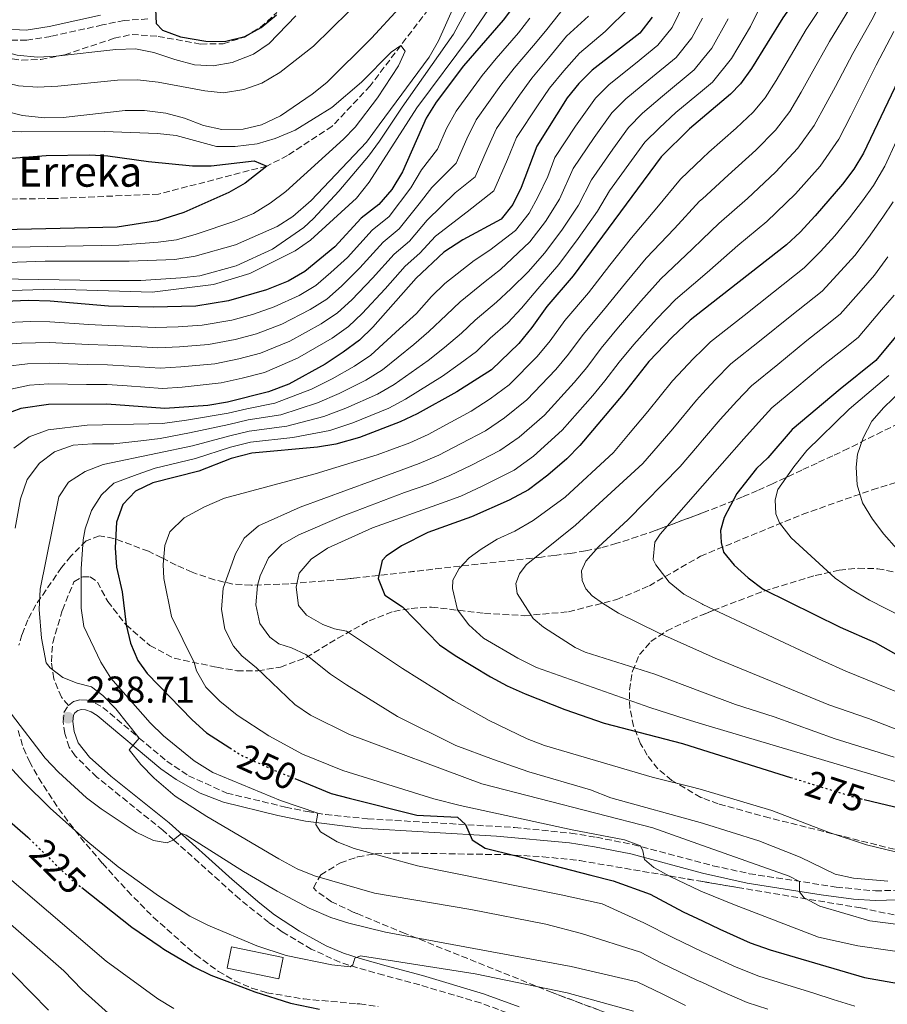
# Model space of a CAD drawing. Units: metres. Extents: x 610002 to 613425, y 4782531 to 4784900.
# Drawn here: x 610554 to 610786, y 4783510 to 4783773 of the extents above; entities that cross this region are included whole.
import ezdxf
from ezdxf.enums import TextEntityAlignment as Align

# ---------------------------------------------------------------- set-up
doc = ezdxf.new("R2010")
doc.units = ezdxf.units.M
doc.header["$MEASUREMENT"] = 0
doc.linetypes.add('DGN Style 3', pattern=[2.435891, 1.739922, -0.695969])
doc.linetypes.add('DGN Style 5', pattern=[1.217945, 0.521977, -0.695969])
for name, color, linetype, lineweight in [('Barranco lineal', 142, 'DGN Style 3', 13), ('Borda', 1, 'Continuous', 13), ('Camino', 7, 'DGN Style 3', 0), ('Cota de curva de nivel directora', 7, 'Continuous', 0), ('Cota de punto acotado terreno', 7, 'Continuous', 0), ('Curva de nivel directora', 30, 'Continuous', 30), ('Curva de nivel directora no vista', 30, 'DGN Style 5', 30), ('Curva de nivel intermedia', 30, 'Continuous', 0), ('Margen derecho', 7, 'Continuous', 0), ('Punto acotado terreno (símbolo)', 7, 'Continuous', 0), ('Senda', 7, 'DGN Style 3', 0), ('Texto de arroyo-regatas y barrancos', 142, 'Continuous', 0), ('Zona arbolada', 92, 'DGN Style 3', 0)]:
    doc.layers.add(name, color=color, linetype=linetype, lineweight=lineweight)
doc.styles.add('Style-Arial', font='arial.ttf')

# ---------------------------------------------------------------- blocks, each defined once
blk = doc.blocks.new('5PATER')
at = {"layer": 'Punto acotado terreno (símbolo)', "linetype": 'Continuous', "lineweight": 0}
h = blk.add_hatch(color=51, dxfattribs=at)
edge = h.paths.add_edge_path()
edge.add_ellipse((0, 0), major_axis=(-0.11, -0.111), ratio=0.999422, start_angle=0, end_angle=360)

msp = doc.modelspace()

# ---------------------------------------------------------------- linework, layer by layer
at = {"layer": 'Barranco lineal', "color": 142, "linetype": 'DGN Style 3', "lineweight": 13}
msp.add_polyline3d([(610772.24, 4783889.85, 197.58), (610770.87, 4783888.85, 197.58), (610763.16, 4783879.74, 196.69), (610751.37, 4783866.3, 196.54), (610730.81, 4783849.58, 195), (610708.58, 4783828.46, 190), (610695.16, 4783816.28, 187.61), (610686.26, 4783805.56, 185), (610673.58, 4783790.5, 183.43), (610663.23, 4783776.01, 181.49), (610647.68, 4783755.57, 178.48), (610637.53, 4783744.75, 178.1), (610625.6, 4783736.9, 176.24), (610620.05, 4783734.11, 175), (610591.13, 4783726.62, 172.69), (610563.15, 4783725.44, 171.79), (610550.36, 4783725.28, 170), (610525.04, 4783724.36, 168.34), (610504.79, 4783723.95, 167.15), (610500.05, 4783723.9, 167.12)], dxfattribs=at)
at = {"layer": 'Borda', "color": 1, "linetype": 'Continuous', "lineweight": 13, "elevation": 229.47, "flags": 128}
msp.add_lwpolyline([(610624.43, 4783522.66), (610623.27, 4783516.96), (610609.49, 4783519.76), (610610.65, 4783525.46), (610624.43, 4783522.66)], close=True, dxfattribs=at)
at = {"layer": 'Borda', "color": 23, "linetype": 'Continuous', "lineweight": 0, "elevation": 229.47, "flags": 128}
msp.add_lwpolyline([(610623.27, 4783516.96), (610609.49, 4783519.76), (610610.65, 4783525.46), (610624.43, 4783522.66), (610623.27, 4783516.96)], dxfattribs=at)
at = {"layer": 'Camino', "color": 7, "linetype": 'DGN Style 3', "lineweight": 0}
for points in [[(610588.23, 4783773.42, 199.93), (610581.98, 4783773.04, 198.88), (610576.16, 4783771.81, 198.13), (610562.36, 4783768.77, 197.31), (610555.94, 4783767.75, 196.79), (610550.96, 4783767.76, 196.4), (610548.29, 4783768.11, 196.19), (610543.53, 4783769.28, 195.52), (610539.25, 4783771, 195.04), (610535.13, 4783773.68, 194.51)], [(610567.04, 4783589.97, 238.71), (610568.4, 4783591.02, 238.74), (610570.26, 4783591.5, 238.89), (610572.17, 4783591.37, 239.04), (610574.24, 4783590.63, 239.04), (610576.25, 4783589.46, 239.08), (610585.96, 4783581.29, 240.11), (610593.32, 4783575.09, 240.9), (610599.14, 4783571.21, 241.46), (610609.37, 4783566.57, 242.49), (610625.02, 4783562.84, 244.02), (610630.88, 4783561.65, 244.52), (610635.77, 4783560.86, 245.24), (610647.01, 4783559.7, 246.88), (610686.29, 4783557.37, 251.68), (610701.28, 4783555.87, 253.16), (610708.12, 4783554.75, 253.99), (610717.91, 4783552.86, 254.66), (610739.29, 4783547.17, 257.35), (610748.99, 4783545.04, 258.45), (610772.22, 4783541.47, 260.68), (610782.68, 4783540.43, 262.35), (610788.6, 4783540.6, 262.65)], [(610686.54, 4783507.02, 225.72), (610677.19, 4783510.5, 226.5), (610660.92, 4783515.31, 228.25), (610651.3, 4783517.94, 228.66), (610644.31, 4783519.84, 230.19), (610639.6, 4783521.38, 230.47), (610631.96, 4783524.87, 231.14), (610624.13, 4783529.54, 231.62), (610620.61, 4783531.98, 231.76), (610612.84, 4783538.22, 232.63), (610595.15, 4783554.09, 235.16), (610592.31, 4783556.63, 235.57), (610574.63, 4783570.85, 236.91), (610568.85, 4783576.5, 237.55), (610567.27, 4783578.81, 237.84), (610566.06, 4783582.45, 238.29), (610565.67, 4783585.65, 238.52), (610565.86, 4783588.14, 238.67), (610567.04, 4783589.97, 238.71)]]:
    msp.add_polyline3d(points, dxfattribs=at)
at = {"layer": 'Curva de nivel directora', "color": 30, "linetype": 'Continuous', "lineweight": 30, "flags": 128}
for points, elevation in [([(610787.73, 4783820.44), (610783.55, 4783815.59), (610774.41, 4783801.2), (610764.12, 4783782.54), (610757.94, 4783773.73), (610749.57, 4783760.15), (610746.64, 4783756.1), (610744, 4783753.3), (610736.47, 4783746.96), (610733, 4783744.03), (610725.47, 4783736.55), (610701.94, 4783704.81), (610694.91, 4783696.63)], 250), ([(610806.39, 4783793.99), (610779.49, 4783737.57), (610776.96, 4783733.25)], 275), ([(610686.24, 4783777.08), (610683.23, 4783773.08), (610672.64, 4783760.91), (610665.28, 4783751.16), (610662.64, 4783746.91), (610656.34, 4783732.6), (610653.43, 4783727.82), (610650.04, 4783723.87), (610645.3, 4783720.17), (610638.23, 4783712.51), (610630.24, 4783705.9), (610625.73, 4783703.35), (610619.98, 4783701.04), (610609.8, 4783698.12), (610601.06, 4783696.68), (610589.69, 4783696.38), (610577.75, 4783696.72), (610562.15, 4783698.05), (610556.36, 4783698.17), (610545.82, 4783697.76)], 200), ([(610590.31, 4783776.06), (610590.51, 4783772.17), (610592.22, 4783770.45), (610597.01, 4783768.67), (610603.73, 4783767.5), (610608.73, 4783767.38), (610614.18, 4783768.7), (610618.55, 4783771.15), (610622.68, 4783774.49)], 200), ([(610723.03, 4783773.93), (610719.73, 4783769.66), (610707.03, 4783759.77), (610703.46, 4783756.2), (610700.3, 4783752.33), (610692.21, 4783739.41), (610688.05, 4783728.39), (610685.8, 4783723.8), (610682.65, 4783719.91), (610672.47, 4783714.38), (610667.36, 4783711.1), (610660, 4783704.13), (610648.37, 4783691.05), (610644.79, 4783687.56), (610640.44, 4783684.38), (610635.68, 4783681.16), (610625.96, 4783675.8), (610620.56, 4783673.76), (610609.53, 4783671.07), (610604.31, 4783670.18), (610592.79, 4783669.31), (610577.33, 4783670.48), (610561.7, 4783670.41), (610554.35, 4783669.34), (610549.5, 4783667.51)], 225), ([(610543.73, 4783735.61), (610561.15, 4783736.97), (610572.57, 4783737.1), (610577.56, 4783736.82), (610588.42, 4783735.33), (610600.17, 4783734.14), (610605.18, 4783734.17), (610616.73, 4783735.48), (610620.05, 4783734.11), (610614.31, 4783729.54), (610609.92, 4783727.05), (610597.92, 4783721.67), (610590.83, 4783719.51), (610580.11, 4783717.75), (610541.87, 4783716.92)], 175), ([(610776.96, 4783733.25), (610773.92, 4783729.24), (610766.59, 4783720.8), (610762.58, 4783716.49), (610758.9, 4783713.09), (610736.47, 4783695.54), (610733.19, 4783692.97), (610728.34, 4783688.42), (610722.14, 4783681.87), (610715.29, 4783673.16), (610703.73, 4783659.47), (610700.23, 4783655.9), (610695.16, 4783651.48), (610689.95, 4783647.64), (610684.8, 4783644.82), (610674.8, 4783640.42), (610663.11, 4783636.17), (610656.04, 4783632.61), (610651.96, 4783629.87), (610650.89, 4783628.71), (610649.82, 4783623.95), (610651.63, 4783619.47), (610656.32, 4783616.36), (610666.24, 4783606.15), (610670.36, 4783603.32), (610679.88, 4783597.65), (610684.27, 4783595.25), (610689.1, 4783593.1), (610699.67, 4783588.9), (610710.21, 4783585.28), (610731.12, 4783579.79), (610736.47, 4783578.12), (610760.01, 4783570.78)], 275), ([(610694.91, 4783696.63), (610690.91, 4783690.95), (610687.42, 4783686.71), (610680.14, 4783679.71), (610670.81, 4783673.82), (610660.25, 4783667.87), (610655.73, 4783665.73), (610644.86, 4783661.63), (610638.54, 4783659.83), (610633.6, 4783659.04), (610616.02, 4783657.36), (610610.58, 4783656.01), (610601.87, 4783652.55), (610589.63, 4783649.45), (610584.95, 4783647.24), (610581.56, 4783643.68), (610579.88, 4783638.92), (610579.57, 4783632.14), (610579.92, 4783626.92), (610581.39, 4783620.37), (610582.46, 4783611.5), (610583.68, 4783606.62), (610585.64, 4783601.98), (610588.06, 4783598.51), (610600.09, 4783586.11), (610603.95, 4783582.64), (610610.2, 4783578.64)], 250), ([(610793, 4783694.33), (610782.83, 4783682.14), (610773.25, 4783674.5), (610760.46, 4783663.7), (610753.93, 4783656.12), (610750.93, 4783653.28)], 300), ([(610750.93, 4783653.28), (610745.7, 4783646.62), (610742.28, 4783640.19), (610741.27, 4783636.76), (610741.44, 4783633.54), (610742.12, 4783630.97), (610744.94, 4783627.47), (610748.66, 4783624.13), (610752.74, 4783621.07), (610773.29, 4783610.88), (610782.59, 4783606.79), (610788.17, 4783603.73), (610807.06, 4783594.41), (610819.06, 4783588.97)], 300), ([(610627.55, 4783570.43), (610637.22, 4783566.5), (610642.07, 4783565.25), (610660.16, 4783560.66), (610671, 4783560.11), (610673.19, 4783558.19), (610674.97, 4783554.08), (610678.42, 4783551.89), (610686.34, 4783549.86), (610706.65, 4783544.68), (610712.6, 4783543.16), (610722.52, 4783539.52), (610731.36, 4783534.86), (610736.47, 4783532.41), (610741.12, 4783530.19), (610749.23, 4783526.57), (610754.6, 4783524.66), (610779.8, 4783517.26), (610799.97, 4783513.75), (610809.6, 4783509.65)], 250), ([(610779.7, 4783564.86), (610795.71, 4783560.99), (610800.48, 4783559.5), (610805.16, 4783557.65), (610815.46, 4783552.3), (610820.21, 4783549.51), (610824.16, 4783546.45), (610828.4, 4783542.51), (610836.14, 4783534.18), (610845.68, 4783522.75), (610858.91, 4783510.11)], 275), ([(610547.87, 4783562.04), (610556.18, 4783554.8), (610556.57, 4783554.42)], 225), ([(610570.63, 4783541.31), (610584.01, 4783530.77), (610591.56, 4783525.56), (610592.58, 4783524.85), (610600.57, 4783520.19), (610605.14, 4783517.91), (610609.41, 4783516.28), (610616.84, 4783513.44), (610626.37, 4783510.41), (610634.15, 4783508.81)], 225)]:
    msp.add_lwpolyline(points, dxfattribs=dict(at, elevation=elevation))
at = {"layer": 'Curva de nivel directora no vista', "color": 30, "linetype": 'DGN Style 5', "lineweight": 30, "flags": 128}
for points, elevation in [([(610610.2, 4783578.64), (610613.16, 4783576.75), (610622.44, 4783572.5), (610627.55, 4783570.43)], 250), ([(610760.01, 4783570.78), (610776.56, 4783565.62), (610779.7, 4783564.86)], 275), ([(610556.57, 4783554.42), (610567.5, 4783543.77), (610570.63, 4783541.31)], 225)]:
    msp.add_lwpolyline(points, dxfattribs=dict(at, elevation=elevation))
at = {"layer": 'Curva de nivel intermedia', "color": 30, "linetype": 'Continuous', "lineweight": 0, "flags": 128}
for points, elevation in [([(610520.28, 4783781.04), (610538.38, 4783761.58), (610542.59, 4783758.87), (610548.88, 4783756.71), (610553.75, 4783755.59), (610558.78, 4783755.22), (610564.24, 4783755.48), (610580.17, 4783757.08), (610585.51, 4783757.17), (610591.01, 4783756.5), (610603.48, 4783754.18), (610608.46, 4783753.67), (610613.92, 4783754.58), (610618.72, 4783756.23), (610623.53, 4783759.08), (610632.52, 4783766.19), (610651.42, 4783784.8)], 190), ([(610675.37, 4783779.54), (610669.99, 4783769.35), (610656.19, 4783749.89), (610650.21, 4783740.8), (610647.23, 4783736.78), (610639.35, 4783727.42), (610632.57, 4783720.06), (610629.92, 4783717.71), (610621.62, 4783711.91), (610611.85, 4783707.46), (610602.14, 4783704.77), (610597.12, 4783704.22), (610586.38, 4783703.58), (610575.5, 4783703.53), (610542.71, 4783704.1)], 190), ([(610699.95, 4783777.03), (610694.55, 4783770.16), (610691.32, 4783766.33), (610686.12, 4783760.25), (610682.59, 4783755.7), (610676.05, 4783746.46), (610673.51, 4783741.37), (610670.7, 4783734.92), (610664.15, 4783728.41), (610660.75, 4783724), (610655.47, 4783717.35), (610651.18, 4783713.75), (610644.95, 4783706.91), (610639.98, 4783702.01), (610636.06, 4783698.56), (610631.61, 4783695.76), (610624.12, 4783691.91), (610617.33, 4783689.3), (610611.63, 4783687.77), (610604.45, 4783686.43), (610596.75, 4783685.8), (610590.93, 4783685.55), (610583.74, 4783685.95), (610577.58, 4783686.22), (610572.34, 4783686.47), (610561.97, 4783687), (610554.55, 4783686.81), (610548.14, 4783686.33)], 210), ([(610731.81, 4783778.23), (610728.34, 4783771.17), (610724.58, 4783766.39), (610718.54, 4783761.54), (610711.51, 4783755.92), (610707.87, 4783752.27), (610702.51, 4783744.81), (610697.07, 4783736.43), (610695.16, 4783731.35), (610692.56, 4783726), (610690.16, 4783721.53), (610686.51, 4783716.89), (610679.67, 4783711.6), (610675.46, 4783708.85), (610667.66, 4783702.7), (610664.03, 4783699.24), (610660.04, 4783694.76), (610655.52, 4783690.59), (610647.88, 4783683.62), (610643.5, 4783680.65), (610637.52, 4783677.25), (610631.98, 4783674.54), (610622.18, 4783670.72), (610614.71, 4783669.27), (610609.74, 4783668.05), (610598.59, 4783666.26), (610592.16, 4783665.33), (610588.53, 4783665.26), (610572.08, 4783664.85), (610561.68, 4783663.67), (610556.56, 4783661.72), (610552.44, 4783658.72)], 230), ([(610769.99, 4783779.41), (610764.18, 4783770.56), (610759.13, 4783761.94), (610756.2, 4783756.98), (610753.21, 4783752.39), (610749.99, 4783748.49), (610745.46, 4783744.22), (610738.18, 4783737.84), (610736.47, 4783736.22), (610730.58, 4783730.63), (610724.25, 4783722.97), (610717.49, 4783714.98), (610711.75, 4783707.65), (610705.98, 4783700.22), (610699.74, 4783692.89), (610695.78, 4783687.39), (610692.35, 4783683.23), (610684.86, 4783675.66), (610679.76, 4783671.93), (610674.64, 4783668.58), (610669.21, 4783665.65), (610663.16, 4783662.38), (610658.26, 4783660.2), (610649.56, 4783656.92), (610632.98, 4783651.88), (610608.73, 4783645.38), (610603.42, 4783643.08), (610597.97, 4783640.1), (610594.18, 4783636.42), (610592.83, 4783632.7), (610592.35, 4783627.69), (610592.56, 4783623.87), (610594.63, 4783613.79), (610600.65, 4783601.51), (610601.29, 4783599.24), (610603.78, 4783594.9), (610607.49, 4783591.17), (610612.16, 4783587.43), (610620.61, 4783581.84), (610629.62, 4783576.99), (610640.38, 4783572.63), (610664.71, 4783565.08), (610671.77, 4783563.23), (610701.67, 4783556.71), (610715.61, 4783554.09), (610719.89, 4783552.46), (610720.52, 4783551.12), (610721, 4783548.85), (610723.46, 4783546.65), (610727.88, 4783544.26), (610735.82, 4783540.48), (610736.47, 4783540.21), (610745.06, 4783536.67), (610767.5, 4783528.03), (610778, 4783525.73), (610795.24, 4783523.23)], 255), ([(610680.63, 4783777.95), (610674.5, 4783768.88), (610660.14, 4783749.7), (610647.44, 4783729.78), (610644.05, 4783725.58), (610631.78, 4783714.27), (610627.64, 4783711.46), (610615.54, 4783705.43)], 195), ([(610784.24, 4783778.08), (610781.73, 4783773.16), (610776.68, 4783764.22), (610772, 4783755.4), (610769.46, 4783750.66), (610766.35, 4783744.98), (610761.95, 4783738.87), (610756.03, 4783732.51), (610748.54, 4783725.47), (610740.81, 4783718.78), (610736.47, 4783714.57), (610733.7, 4783711.87), (610725.34, 4783703.97), (610720.05, 4783698.04), (610714.06, 4783691.04), (610709.39, 4783685.42), (610705.54, 4783680.28), (610702.21, 4783676.29), (610694.29, 4783667.56), (610687.46, 4783661.7), (610682.29, 4783658.11), (610674.72, 4783654.23), (610668.98, 4783651.4), (610663.32, 4783649.14), (610656.85, 4783646.89), (610640.01, 4783640.52), (610628.6, 4783635.6), (610624.06, 4783632.97), (610620.54, 4783629.43), (610618.3, 4783624.66), (610617.6, 4783622.04), (610617.11, 4783616.84), (610618.2, 4783611.86), (610620.9, 4783608.26), (610623.32, 4783606.48), (610626.63, 4783605.41), (610630.49, 4783603.58), (610637.11, 4783598.38), (610641.34, 4783595.49), (610655.03, 4783587.01), (610670.6, 4783579.3), (610680.6, 4783575.54), (610690.05, 4783572.28), (610706.58, 4783567.41), (610711.96, 4783565.31), (610736.47, 4783558.55), (610736.77, 4783558.47), (610751.53, 4783553.82), (610762.59, 4783549.42), (610771.96, 4783544.91), (610776.87, 4783543.87), (610786.05, 4783543.08)], 265), ([(610752.05, 4783777.06), (610749.31, 4783771.45), (610744.26, 4783762.9), (610739.15, 4783756.57), (610736.47, 4783754.33), (610729.38, 4783748.4), (610724.97, 4783744.36), (610721.07, 4783740.48), (610717.5, 4783735.61), (610711.67, 4783727.48), (610708.46, 4783722.07), (610703.25, 4783714.72), (610698.08, 4783707.83), (610692.46, 4783701.29), (610688.1, 4783696.11), (610684.43, 4783692.24), (610679.78, 4783688.11), (610676.11, 4783684.59), (610671.73, 4783681.34), (610666.99, 4783678.01), (610657.16, 4783671.81), (610652.67, 4783669.46), (610643.03, 4783665.53), (610636.9, 4783663.5), (610627.01, 4783661.6)], 245), ([(610514.76, 4783775.31), (610519.54, 4783771.82), (610523.1, 4783768.3), (610530.25, 4783760.16), (610534.18, 4783756.97), (610538.81, 4783754.02), (610544.58, 4783750.98), (610549.91, 4783748.83), (610554.76, 4783747.59), (610560.65, 4783746.97), (610565.65, 4783747.07), (610582.18, 4783748.99), (610587.4, 4783749), (610593.09, 4783748.26), (610598.07, 4783746.94), (610603.12, 4783744.98), (610608.01, 4783743.91), (610613.76, 4783743.94), (610618.61, 4783745.14), (610623.71, 4783747.54), (610632.2, 4783753.29), (610636.07, 4783756.44), (610648.04, 4783768.25), (610655.47, 4783776.33)], 185), ([(610716.94, 4783776.44), (610710.46, 4783770.03), (610703.58, 4783764.29), (610699.42, 4783759.58), (610695.57, 4783754.97), (610692.54, 4783750.49), (610686.82, 4783741.76), (610684.38, 4783735.83), (610680.77, 4783727.51), (610673.61, 4783721.88), (610665.15, 4783715.4), (610660.91, 4783710.83), (610657.06, 4783707.34), (610651.66, 4783701.32), (610645.57, 4783694.7), (610641.88, 4783691.23), (610637.49, 4783688.17), (610628.27, 4783682.78), (610619.49, 4783678.94), (610613.46, 4783677.42), (610607.83, 4783676.19), (610597.43, 4783675.06), (610592.17, 4783674.72), (610582.79, 4783675.39), (610577.41, 4783675.73), (610571.91, 4783675.79), (610561.79, 4783675.94), (610556.62, 4783675.61), (610544.11, 4783672.86)], 220), ([(610775.86, 4783776.29), (610770.43, 4783767.39), (610765.56, 4783758.67), (610762.83, 4783753.82), (610759.78, 4783748.69), (610755.97, 4783743.68), (610750.74, 4783738.37), (610743.36, 4783731.65), (610736.47, 4783725.4), (610735.7, 4783724.7), (610728.97, 4783717.42), (610721.41, 4783709.48), (610715.9, 4783702.84), (610710.02, 4783695.63), (610704.57, 4783689.15), (610700.66, 4783683.83), (610697.28, 4783679.76), (610689.58, 4783671.61), (610683.61, 4783666.82), (610678.47, 4783663.35), (610671.96, 4783659.94), (610666.07, 4783656.89), (610660.79, 4783654.67), (610654.27, 4783652.21), (610628.96, 4783643), (610617.82, 4783637.94), (610613.99, 4783634.73), (610611.67, 4783630.51), (610608.37, 4783621.33), (610607.96, 4783615.66), (610608.86, 4783610.33), (610611.17, 4783605.83), (610613.42, 4783603.21), (610617.27, 4783600.02), (610627.55, 4783590.21), (610631.71, 4783587.42), (610642.17, 4783582.23), (610677.54, 4783569.08), (610723.2, 4783557.32), (610736.47, 4783552.61), (610759.6, 4783544.4), (610762.41, 4783542.98), (610762.44, 4783540.2), (610763.69, 4783538.57), (610767.83, 4783536.39), (610781.21, 4783532.46), (610797.19, 4783530.38)], 260), ([(610670.01, 4783776.74), (610665.97, 4783767.54), (610663.46, 4783763.24), (610650.12, 4783745.13), (610646.68, 4783740.51), (610631.95, 4783724.89), (610627.04, 4783720.68), (610622.81, 4783718.01)], 185), ([(610539.88, 4783774.08), (610540.3, 4783769.19), (610542.71, 4783767.12), (610547.38, 4783765.34), (610553.32, 4783763.75), (610558.77, 4783763.22), (610563.77, 4783763.46), (610579.71, 4783765.28), (610584.97, 4783765.47), (610589.88, 4783764.5), (610595.48, 4783762.57), (610600.75, 4783761.18), (610605.74, 4783760.89), (610610.85, 4783761.81), (610616.51, 4783764.03), (610620.66, 4783766.82), (610627.85, 4783774.22)], 195), ([(610705.99, 4783774.14), (610700.14, 4783768.8), (610695.37, 4783762.95), (610690.84, 4783757.61), (610687.56, 4783753.09), (610681.44, 4783744.11), (610678.94, 4783738.6), (610675.73, 4783731.21), (610670.37, 4783726.99), (610662.95, 4783719.7), (610658.19, 4783714.09), (610654.12, 4783710.54), (610648.3, 4783704.12), (610642.77, 4783698.36), (610638.97, 4783694.9), (610634.55, 4783691.96), (610626.19, 4783687.34), (610618.41, 4783684.12), (610612.55, 4783682.6), (610606.14, 4783681.31), (610597.09, 4783680.43), (610591.55, 4783680.14), (610583.27, 4783680.67), (610577.5, 4783680.98), (610572.12, 4783681.13), (610561.88, 4783681.47), (610556.14, 4783681.23), (610544.11, 4783679.81)], 215), ([(610690.39, 4783773.62), (610687.28, 4783769.7), (610681.39, 4783762.89), (610677.62, 4783758.3), (610670.67, 4783748.81), (610668.07, 4783744.14), (610665.66, 4783738.63), (610661.38, 4783733.08), (610658.54, 4783728.3), (610652.75, 4783720.61), (610648.24, 4783716.96), (610641.59, 4783709.71), (610637.18, 4783705.67), (610633.15, 4783702.23), (610628.67, 4783699.55), (610622.05, 4783696.47), (610616.25, 4783694.48), (610610.71, 4783692.95), (610602.76, 4783691.56), (610596.41, 4783691.17), (610590.31, 4783690.97), (610584.22, 4783691.24), (610577.66, 4783691.47), (610572.55, 4783691.81), (610562.06, 4783692.52), (610556.95, 4783692.55), (610548.52, 4783692.22)], 205), ([(610736.47, 4783773.64), (610733.65, 4783768.41), (610729.44, 4783763.12), (610722.15, 4783757.16), (610716, 4783752.06), (610712.27, 4783748.34), (610707.5, 4783741.74), (610701.94, 4783733.44), (610698.25, 4783725.23), (610694.52, 4783719.26), (610690.37, 4783713.87), (610682.48, 4783706.44), (610678.45, 4783703.31), (610671.7, 4783697.84), (610668.05, 4783694.36), (610663.37, 4783689.93), (610659.34, 4783686.4), (610650.97, 4783679.68), (610646.56, 4783676.92), (610639.36, 4783673.34), (610633.62, 4783670.86), (610623.79, 4783667.68), (610615.04, 4783666.29), (610609.95, 4783665.04), (610599.41, 4783662.83), (610591.53, 4783661.36), (610586.36, 4783660.73), (610579.19, 4783659.93), (610573.53, 4783659.91), (610568.36, 4783659.51), (610563.3, 4783657.78), (610559.34, 4783654.73)], 235), ([(610743.3, 4783773.42), (610738.96, 4783765.66), (610736.47, 4783762.56), (610734.29, 4783759.84), (610725.77, 4783752.78), (610720.48, 4783748.21), (610716.67, 4783744.41), (610712.5, 4783738.67), (610706.81, 4783730.46), (610703.36, 4783723.65), (610698.88, 4783716.99), (610694.23, 4783710.85), (610690.01, 4783705.94), (610685.29, 4783701.27), (610681.44, 4783697.78), (610675.74, 4783692.97), (610672.08, 4783689.48), (610667.55, 4783685.63), (610663.16, 4783682.2)], 240), ([(610787.6, 4783770.04), (610782.92, 4783761.05), (610778.43, 4783752.13), (610776.09, 4783747.5), (610772.92, 4783741.27), (610767.93, 4783734.05), (610761.31, 4783726.65), (610753.72, 4783719.28), (610745.92, 4783712.85), (610738.43, 4783706.32), (610736.47, 4783704.65), (610729.26, 4783698.47), (610724.19, 4783693.23), (610718.1, 4783686.46), (610714.22, 4783681.68), (610710.42, 4783676.72), (610707.14, 4783672.81), (610699.01, 4783663.51), (610691.31, 4783656.59), (610686.12, 4783652.88), (610677.47, 4783648.51), (610671.89, 4783645.91), (610666.75, 4783644.04), (610648.33, 4783637.43), (610636.25, 4783632.05), (610631.94, 4783629.08), (610628.68, 4783625.3), (610627.87, 4783621.62), (610628.57, 4783616.67), (610630.64, 4783614.07), (610635.07, 4783611.65), (610638.17, 4783610.5), (610641.33, 4783609.83), (610656.28, 4783599.88), (610669.96, 4783591.32), (610679.49, 4783585.95), (610689.61, 4783581.05), (610694.29, 4783579.3), (610723.01, 4783570.79), (610734.19, 4783568.09), (610736.47, 4783567.41), (610755, 4783561.89), (610770.34, 4783556.01), (610780.32, 4783552.74), (610790.63, 4783550.29)], 270), ([(610548.84, 4783743.56), (610554.5, 4783743.22), (610576.64, 4783743.39), (610590.87, 4783742.82), (610595.84, 4783742.26), (610606.65, 4783739.36), (610611.65, 4783739.32), (610617.51, 4783740.03), (610622.3, 4783741.47), (610627.64, 4783743.73), (610637.42, 4783749.79), (610645.35, 4783756.49), (610653.28, 4783764.57), (610655.84, 4783766.35), (610656.99, 4783764.81), (610655.27, 4783760.86), (610649.66, 4783752.38), (610643.65, 4783744.5), (610640.52, 4783741.29), (610625.16, 4783727.33), (610620.98, 4783724.19), (610616.49, 4783721.41), (610611.54, 4783719.36), (610601.21, 4783715.93), (610595.95, 4783714.41), (610590.99, 4783713.74), (610580.49, 4783713.02), (610547.17, 4783712.33)], 180), ([(610788.31, 4783740.86), (610785.17, 4783734.13), (610782.2, 4783728.92), (610779.28, 4783724.84), (610775.76, 4783720.26), (610771.87, 4783715.51), (610768.02, 4783711.29), (610763.69, 4783706.9), (610755.47, 4783700.44), (610747.64, 4783694.22), (610738.64, 4783687.11), (610736.47, 4783685.01), (610734.11, 4783682.72), (610728.5, 4783676.72), (610721.91, 4783668.53), (610716.75, 4783662.42), (610712.66, 4783657.58), (610699.83, 4783645.68), (610691.26, 4783639.41), (610686.38, 4783636.6), (610681.61, 4783634.39), (610677.35, 4783631.79), (610674.17, 4783629.43), (610671.44, 4783626.61), (610669.76, 4783623.49), (610669.69, 4783621.24), (610671.03, 4783615.55), (610674.02, 4783611.55), (610678, 4783608.01), (610687.17, 4783602.62), (610692.09, 4783600.16), (610722.45, 4783589.46), (610732.13, 4783586.29), (610736.47, 4783585), (610796.15, 4783567.24)], 280), ([(610787.45, 4783724.59), (610784.64, 4783720.44), (610780.88, 4783715.06), (610777.15, 4783710.21), (610773.46, 4783706.09), (610768.47, 4783700.71), (610759.91, 4783693.96), (610752.13, 4783687.68), (610744.1, 4783681.26), (610739.88, 4783677.02), (610736.47, 4783673.33), (610734.85, 4783671.57), (610728.52, 4783663.9), (610724.65, 4783659.32), (610720.56, 4783654.64), (610702.51, 4783638.2), (610689.34, 4783627.53), (610687.61, 4783625.18), (610686.61, 4783622.54), (610686.94, 4783619.93), (610691.22, 4783613.21), (610694.04, 4783610.91), (610702.45, 4783605.45), (610705.1, 4783604.23), (610723.77, 4783598.31), (610736.47, 4783593.54), (610745.31, 4783590.23), (610755.63, 4783586.98), (610771.91, 4783581.06), (610787.68, 4783576.21)], 285), ([(610622.81, 4783718.01), (610611.67, 4783713.11), (610600.96, 4783710.03), (610595.53, 4783709.19), (610583.3, 4783708.69), (610560.88, 4783708.7), (610550.89, 4783708.39)], 185), ([(610786.01, 4783709.86), (610782.44, 4783704.92), (610778.91, 4783700.89), (610773.26, 4783694.52), (610769.34, 4783691.42), (610764.36, 4783687.47), (610756.63, 4783681.13), (610749.55, 4783675.41), (610745.65, 4783671.32), (610741.21, 4783666.42), (610736.47, 4783660.85), (610735.14, 4783659.28), (610730.51, 4783653.8), (610716.51, 4783639.59), (610708.71, 4783632.36), (610705.27, 4783628.55), (610704.17, 4783625.98), (610704.31, 4783623.36), (610705.29, 4783621.14), (610707.02, 4783619.24), (610709.74, 4783617.28), (610714, 4783614.66), (610724.7, 4783609.35), (610736.47, 4783604.17), (610739.91, 4783602.66), (610770.22, 4783590.15), (610780.86, 4783586.5), (610817.37, 4783572.35)], 290), ([(610615.54, 4783705.43), (610605.81, 4783702.5), (610589.39, 4783700.45), (610563.26, 4783701.21), (610528.95, 4783700.18)], 195), ([(610787.72, 4783699.63), (610784.35, 4783695.69), (610778.05, 4783688.33), (610774.13, 4783685.22), (610768.8, 4783680.99), (610761.12, 4783674.59), (610755, 4783669.55), (610751.42, 4783665.61), (610747.57, 4783661.27), (610741.75, 4783654.65), (610736.47, 4783648.65), (610725.14, 4783635.75), (610723.71, 4783633.62), (610723.32, 4783629.02), (610724, 4783627.53), (610727.6, 4783622.91), (610731.48, 4783619.75), (610736.47, 4783617.03), (610736.53, 4783617), (610768.5, 4783601.96), (610774.79, 4783599.12), (610796.21, 4783590.43)], 295), ([(610663.16, 4783682.2), (610654.07, 4783675.74), (610649.61, 4783673.19), (610641.19, 4783669.44), (610635.26, 4783667.18), (610625.4, 4783664.64), (610615.36, 4783663.31), (610610.16, 4783662.03), (610600.23, 4783659.4), (610590.89, 4783657.39), (610576.38, 4783654.34), (610571.49, 4783652.5), (610567.09, 4783649.64), (610564.52, 4783645.73), (610559.54, 4783621.09), (610559.26, 4783615.63), (610559.84, 4783607.96), (610561.08, 4783601.38), (610562.17, 4783600.01), (610565.59, 4783597.5), (610569.37, 4783595.98), (610573.25, 4783594.95), (610576.29, 4783592.61), (610579.76, 4783589.06), (610585.96, 4783581.29), (610583.31, 4783578.16), (610586.43, 4783574.25), (610589.98, 4783570.53), (610595.59, 4783565.75), (610604.01, 4783560.34), (610623.24, 4783548.98), (610628.15, 4783546.35), (610632.77, 4783544.44), (610648.83, 4783539.84), (610674.54, 4783535.47), (610694.62, 4783531.54), (610704.18, 4783529.07), (610719.91, 4783524.04), (610725.67, 4783521.07), (610735, 4783516.61), (610736.47, 4783515.93), (610741.64, 4783513.53), (610748.43, 4783510.58), (610753.94, 4783508.8)], 240), ([(610786.24, 4783678.19), (610775.65, 4783669.16), (610764.37, 4783658.09), (610760.87, 4783653.78), (610756.61, 4783647.68), (610755.89, 4783644.97), (610756.11, 4783641.23), (610757.1, 4783638.75), (610760.15, 4783634.79), (610771.9, 4783623.97), (610776.01, 4783621.13), (610781.11, 4783618.15), (610808.22, 4783604.33)], 305), ([(610792.19, 4783676.54), (610784.98, 4783669.57), (610781.74, 4783665.92), (610779.45, 4783661.48), (610777.87, 4783657.15), (610777.57, 4783653.67), (610777.77, 4783648.94), (610779.25, 4783644.16), (610781.94, 4783639.76), (610784.91, 4783635.73), (610788.38, 4783631.8)], 310), ([(610627.01, 4783661.6), (610615.69, 4783660.34), (610610.37, 4783659.02), (610601.05, 4783655.98), (610590.26, 4783653.42), (610585.42, 4783651.73), (610579.16, 4783649.38), (610575.89, 4783646.28), (610573.18, 4783642.08), (610571.5, 4783637.14), (610571.01, 4783634.26), (610570.47, 4783626.52), (610570.43, 4783616), (610571.21, 4783611.06), (610575.75, 4783601.52), (610578.39, 4783597.28), (610588.87, 4783585.3), (610592.46, 4783581.83), (610600.68, 4783575.2), (610605.67, 4783572.05), (610623.69, 4783564.58), (610633.67, 4783561.21), (610633.15, 4783558.21), (610634.42, 4783556.24), (610638.85, 4783553.57), (610643.41, 4783551.75), (610660.32, 4783547.17), (610698.68, 4783539.43), (610709.67, 4783536.95), (610720.83, 4783531.92), (610728.52, 4783527.96), (610736.47, 4783524.16), (610738.06, 4783523.4), (610745.44, 4783520.05), (610751.51, 4783517.62), (610756.67, 4783516.03), (610766.23, 4783513.11), (610771.42, 4783511.45), (610777.16, 4783509.68)], 245), ([(610559.34, 4783654.73), (610556.02, 4783650.4), (610554.25, 4783645.23), (610552.8, 4783637.33)], 235), ([(610505.98, 4783596.45), (610506.66, 4783586.5), (610508.11, 4783579.51), (610510.02, 4783572.94), (610511.93, 4783568.32), (610518, 4783558.6), (610522.22, 4783553.49), (610526.18, 4783549.43), (610529.97, 4783546.18), (610534.96, 4783542.57), (610547.62, 4783534.49), (610551.56, 4783531.52), (610565.82, 4783519.11), (610570.72, 4783514.02), (610578.53, 4783506.99)], 215), ([(610551.88, 4783587.62), (610560.85, 4783575.91), (610564.42, 4783572.12), (610571.86, 4783565.34), (610575.78, 4783562.38), (610585.17, 4783556.15), (610589.75, 4783553.9), (610593.46, 4783553.27), (610595.15, 4783554.09), (610597.24, 4783555.75), (610598.49, 4783555.29), (610613.86, 4783545.65), (610622.87, 4783540.39), (610631.39, 4783535.84), (610637.18, 4783533.33), (610641.95, 4783531.82), (610651.76, 4783529.38), (610701.37, 4783520.24), (610718.99, 4783516.15), (610725.85, 4783512.85), (610731.93, 4783509.82)], 235), ([(610516.02, 4783585.19), (610517.82, 4783580.25), (610521.26, 4783574.02), (610527.68, 4783565.2), (610531.47, 4783560.65), (610577.13, 4783521.64), (610590.92, 4783511.62), (610595.21, 4783509.04)], 220), ([(610547.37, 4783577.88), (610555.08, 4783569.55), (610562.18, 4783562.53), (610572.22, 4783553.57), (610580.37, 4783546.89), (610591.11, 4783539.12), (610599.53, 4783533.72), (610604.31, 4783531.24), (610617.36, 4783525.76), (610625.2, 4783523.21), (610637.46, 4783520.72), (610642.36, 4783520.14), (610643.01, 4783520.72), (610643.58, 4783522.49), (610645.13, 4783523.1), (610675.71, 4783518.28), (610700.31, 4783513.22), (610718.07, 4783508.27)], 230), ([(610547.98, 4783522.44), (610561.72, 4783508.56)], 210)]:
    msp.add_lwpolyline(points, dxfattribs=dict(at, elevation=elevation))
at = {"layer": 'Margen derecho', "color": 7, "linetype": 'Continuous', "lineweight": 0}
for points in [[(610575.6, 4783774.41, 198.13), (610561.87, 4783771.38, 197.31), (610555.8, 4783770.42, 196.79), (610548.67, 4783770.76, 196.19), (610544.35, 4783771.81, 195.52), (610540.49, 4783773.37, 195.04)], [(610687.5, 4783509.43, 225.72), (610678.01, 4783512.96, 226.5), (610661.63, 4783517.81, 228.25), (610651.99, 4783520.44, 228.66), (610645.05, 4783522.33, 230.19), (610640.54, 4783523.8, 230.47), (610635.95, 4783525.74, 230.9), (610628.84, 4783529.65, 231.43), (610622.16, 4783534.06, 231.76), (610618.22, 4783537.12, 232.16), (610610.77, 4783543.47, 233.15), (610593.99, 4783558.61, 235.57), (610578.41, 4783571.09, 236.74), (610572.72, 4783576.19, 237.26), (610569.62, 4783579.97, 237.84), (610568.6, 4783583.02, 238.29), (610568.27, 4783585.71, 238.52), (610568.4, 4783587.37, 238.67), (610568.76, 4783588.02, 238.7), (610569.56, 4783588.64, 238.74), (610570.51, 4783588.88, 238.89), (610571.64, 4783588.81, 239.04), (610573.14, 4783588.27, 239.04), (610574.76, 4783587.33, 239.08), (610591.76, 4783573.01, 240.9), (610595.85, 4783570.17, 241.28), (610602.28, 4783566.54, 241.89), (610608.53, 4783564.11, 242.49), (610623.04, 4783560.61, 243.89), (610630.42, 4783559.1, 244.52), (610645.27, 4783557.24, 246.66), (610681.48, 4783555.1, 251.17), (610700.94, 4783553.3, 253.16), (610707.66, 4783552.2, 253.99), (610717.33, 4783550.33, 254.66), (610736.51, 4783545.2, 257.1), (610748.39, 4783542.52, 258.43), (610768.2, 4783539.4, 260.32), (610776.81, 4783538.2, 261.41), (610782.59, 4783537.83, 262.35), (610788.67, 4783538.01, 262.65)]]:
    msp.add_polyline3d(points, dxfattribs=at)
at = {"layer": 'Senda', "color": 7, "linetype": 'DGN Style 3', "lineweight": 0}
msp.add_polyline3d([(610567.04, 4783589.97, 238.71), (610565.2, 4783592.18, 238.74), (610563.12, 4783597.13, 239.71), (610562.49, 4783601.68, 240.23), (610562.85, 4783606.71, 241.05), (610565.44, 4783615.47, 242.84), (610568.52, 4783623.03, 244.26), (610570.88, 4783624.39, 245), (610572.87, 4783624.4, 245.75), (610574.78, 4783622.93, 246.64), (610577.55, 4783617.77, 248.06), (610582.46, 4783611.5, 250), (610588.84, 4783605.99, 251.42), (610595.33, 4783602.59, 252.91), (610606.75, 4783600.21, 256.94), (610612.09, 4783599.25, 258.43), (610617.7, 4783599.26, 259.85), (610623.72, 4783600.25, 262.61), (610630.59, 4783602.81, 264.55), (610639.06, 4783607.96, 268.72), (610647.41, 4783612.64, 272.45), (610653.99, 4783615.13, 274.62), (610658.65, 4783615.93, 275.96), (610664.08, 4783616.27, 278.2), (610678.2, 4783614.6, 281.93), (610688.91, 4783613.97, 284.39), (610700.72, 4783615.03, 287.67), (610713.63, 4783618.3, 291.1), (610722.28, 4783621.97, 294.16), (610735.93, 4783629.86, 297.82), (610763.15, 4783641.03, 307.44), (610781.81, 4783647.62, 311.02), (610796.14, 4783651.98, 315.42)], dxfattribs=at)
at = {"layer": 'Zona arbolada', "color": 92, "linetype": 'DGN Style 3', "lineweight": 0}
for points in [[(610530.02, 4783773.52, 196.38), (610534.36, 4783770.17, 196.98), (610538.62, 4783767.6, 197.36), (610544.57, 4783764.76, 198.02), (610549.65, 4783763.11, 198.17), (610554.6, 4783762.4, 198.17), (610559.67, 4783762.59, 198.27), (610566.08, 4783763.86, 198.56), (610579.31, 4783768.26, 199.96), (610584.05, 4783769.28, 201.26), (610591.03, 4783768.75, 203.24), (610602.38, 4783766.72, 203.54), (610608.4, 4783766.81, 203.69), (610614.08, 4783768.58, 204.14), (610618.31, 4783771.16, 204.8), (610622.75, 4783775.11, 205.15)], [(610530.02, 4783773.52, 196.38), (610534.36, 4783770.17, 196.98), (610538.62, 4783767.6, 197.36), (610544.57, 4783764.76, 198.02), (610549.65, 4783763.11, 198.17), (610554.6, 4783762.4, 198.17), (610559.67, 4783762.59, 198.27), (610566.08, 4783763.86, 198.56), (610579.31, 4783768.26, 199.96), (610584.05, 4783769.28, 201.26), (610591.03, 4783768.75, 203.24), (610602.38, 4783766.72, 203.54), (610608.4, 4783766.81, 203.69), (610614.08, 4783768.58, 204.14), (610618.31, 4783771.16, 204.8), (610622.75, 4783775.11, 205.15)], [(610788.96, 4783665.35, 316.41), (610784.51, 4783663.2, 315.85), (610775.45, 4783658.64, 316.46), (610771.31, 4783656.69, 315.96), (610767.09, 4783654.76, 314.31), (610763.06, 4783652.88, 311.98), (610755.22, 4783649.22, 306.61), (610751.18, 4783647.42, 304.21), (610747.2, 4783645.72, 302.53), (610742.74, 4783643.89, 301.45), (610738.11, 4783642.05, 300.87), (610723.87, 4783636.72, 300.05), (610719.18, 4783635.11, 299.39), (610713.62, 4783633.32, 297.83), (610709.33, 4783632.14, 295.62), (610705.23, 4783631.28, 292.76), (610701.13, 4783630.62, 289.79), (610696.84, 4783630.06, 287.25), (610693.45, 4783629.65, 285.97), (610640.39, 4783623.66, 271.75), (610625.94, 4783622.51, 267.86), (610615.87, 4783622.1, 265.16), (610611.01, 4783622.44, 264.53), (610606.1, 4783623.54, 264.6), (610600.13, 4783625.57, 264.26), (610595.81, 4783627.48, 262.46), (610591.99, 4783629.47, 259.82), (610588.44, 4783631.18, 258), (610579.22, 4783634.62, 258), (610575.33, 4783635.32, 254.74), (610571.78, 4783633.95, 251.06), (610567.73, 4783629.91, 249.29), (610565.24, 4783626.86, 248.6), (610558.36, 4783616.86, 247.93), (610556.19, 4783612.87, 245.69), (610554.64, 4783608.9, 242.59), (610553.84, 4783606.14, 241.44)], [(610788.96, 4783665.35, 316.41), (610784.51, 4783663.2, 315.85), (610775.45, 4783658.64, 316.46), (610771.31, 4783656.69, 315.96), (610767.09, 4783654.76, 314.31), (610763.06, 4783652.88, 311.98), (610755.22, 4783649.22, 306.61), (610751.18, 4783647.42, 304.21), (610747.2, 4783645.72, 302.53), (610742.74, 4783643.89, 301.45), (610738.11, 4783642.05, 300.87), (610736.47, 4783641.44, 300.78), (610723.87, 4783636.72, 300.05), (610719.18, 4783635.11, 299.39), (610713.62, 4783633.32, 297.83), (610709.33, 4783632.14, 295.62), (610705.23, 4783631.28, 292.76), (610701.13, 4783630.62, 289.79), (610696.84, 4783630.06, 287.25), (610693.45, 4783629.65, 285.97), (610644.09, 4783624.08, 272.74), (610640.39, 4783623.66, 271.75), (610625.94, 4783622.51, 267.86), (610615.87, 4783622.1, 265.16), (610611.01, 4783622.44, 264.53), (610606.1, 4783623.54, 264.6)], [(610606.1, 4783623.54, 264.6), (610600.13, 4783625.57, 264.26), (610595.81, 4783627.48, 262.46), (610591.99, 4783629.47, 259.82), (610588.44, 4783631.18, 258), (610579.22, 4783634.62, 258), (610575.33, 4783635.32, 254.74), (610571.78, 4783633.95, 251.06), (610567.73, 4783629.91, 249.29), (610565.24, 4783626.86, 248.6), (610558.36, 4783616.86, 247.93), (610556.19, 4783612.87, 245.69), (610554.64, 4783608.9, 242.59), (610553.84, 4783606.14, 241.44)], [(610806.68, 4783546.79, 285.07), (610754.34, 4783559.96, 284.83), (610740.71, 4783563.67, 284.85), (610736.05, 4783565.42, 284.85), (610728.26, 4783569.97, 285.07), (610724.57, 4783573.05, 286.31), (610721.74, 4783576.68, 288.47), (610719.94, 4783579.76, 289.77), (610718.05, 4783584.43, 290.94), (610717.06, 4783589.31, 292.01), (610716.94, 4783594.1, 293.2), (610717.77, 4783599.19, 295.01), (610719.65, 4783603.56, 296.87), (610722.7, 4783607.05, 298.28), (610726.93, 4783609.92, 299.26), (610731.28, 4783612, 300.02), (610739.29, 4783615.38, 301.94), (610752.89, 4783620.53, 306.21), (610766.63, 4783624.71, 310.04), (610773.02, 4783626.11, 311.17), (610778.13, 4783626.65, 311.79), (610783.3, 4783626.52, 312.28), (610788.35, 4783625.53, 312.67)], [(610721.74, 4783576.68, 288.47), (610719.94, 4783579.76, 289.77), (610718.05, 4783584.43, 290.94), (610717.06, 4783589.31, 292.01), (610716.94, 4783594.1, 293.2), (610717.77, 4783599.19, 295.01), (610719.65, 4783603.56, 296.87), (610722.7, 4783607.05, 298.28), (610726.93, 4783609.92, 299.26), (610731.28, 4783612, 300.02), (610736.47, 4783614.19, 301.26), (610739.29, 4783615.38, 301.94), (610752.89, 4783620.53, 306.21), (610766.63, 4783624.71, 310.04), (610773.02, 4783626.11, 311.17), (610778.13, 4783626.65, 311.79), (610783.3, 4783626.52, 312.28), (610788.35, 4783625.53, 312.67)], [(610553.61, 4783583.32, 240.24), (610555.02, 4783578.56, 239.44), (610556.63, 4783574.98, 238.75), (610559.09, 4783570.61, 237.74), (610564.4, 4783562.43, 235.4), (610570.26, 4783554.74, 233.12), (610576.12, 4783547.83, 231.59), (610582.81, 4783540.45, 230.71), (610589.74, 4783533.4, 230.24), (610601.03, 4783523.42, 229.53), (610607.13, 4783518.93, 228.89), (610611.47, 4783516.44, 228.38), (610616.01, 4783514.47, 227.9), (610620.06, 4783513.23, 227.56), (610629.93, 4783511.56, 227.33), (610644.91, 4783510.23, 227.58), (610649.85, 4783509.56, 227.47)], [(610553.61, 4783583.32, 240.24), (610555.02, 4783578.56, 239.44), (610556.63, 4783574.98, 238.75), (610559.09, 4783570.61, 237.74), (610564.4, 4783562.43, 235.4), (610570.26, 4783554.74, 233.12), (610576.12, 4783547.83, 231.59), (610582.81, 4783540.45, 230.71), (610589.74, 4783533.4, 230.24), (610601.03, 4783523.42, 229.53), (610607.13, 4783518.93, 228.89), (610611.47, 4783516.44, 228.38), (610616.01, 4783514.47, 227.9), (610620.06, 4783513.23, 227.56), (610629.93, 4783511.56, 227.33), (610644.09, 4783510.3, 227.57), (610644.91, 4783510.23, 227.58), (610649.85, 4783509.56, 227.47)], [(610806.68, 4783546.79, 285.07), (610754.34, 4783559.96, 284.83), (610740.71, 4783563.67, 284.85), (610736.47, 4783565.26, 284.85), (610736.05, 4783565.42, 284.85), (610728.26, 4783569.97, 285.07), (610724.57, 4783573.05, 286.31), (610721.74, 4783576.68, 288.47)], [(610738.33, 4783497.49, 235.9), (610696.35, 4783513.27, 239.46), (610657.03, 4783529.05, 243.45), (610643.18, 4783534.78, 244.01), (610637.38, 4783537.55, 244.82), (610633.33, 4783540.36, 245.65), (610632.53, 4783541.25, 245.91), (610634.46, 4783544.76, 246.78), (610639.72, 4783547.92, 247.7), (610644.39, 4783549.54, 249.04), (610649.06, 4783550.33, 250.81), (610653.78, 4783550.56, 252.52), (610658.97, 4783550.51, 253.74), (610683.84, 4783550.12, 256.69), (610693.78, 4783549.58, 257.68), (610703.68, 4783548.52, 258.62), (610745.83, 4783541.35, 262.25), (610778.83, 4783535.87, 266.77), (610798.91, 4783531.66, 269.63)], [(610736.47, 4783498.19, 236.06), (610696.35, 4783513.27, 239.46), (610657.03, 4783529.05, 243.45), (610644.09, 4783534.4, 243.97), (610643.18, 4783534.78, 244.01), (610637.38, 4783537.55, 244.82), (610633.33, 4783540.36, 245.65), (610632.53, 4783541.25, 245.91), (610634.46, 4783544.76, 246.78), (610639.72, 4783547.92, 247.7), (610644.09, 4783549.44, 248.95), (610644.39, 4783549.54, 249.04), (610649.06, 4783550.33, 250.81), (610653.78, 4783550.56, 252.52), (610658.97, 4783550.51, 253.74), (610683.84, 4783550.12, 256.69), (610693.78, 4783549.58, 257.68), (610703.68, 4783548.52, 258.62), (610736.47, 4783542.94, 261.44), (610745.83, 4783541.35, 262.25), (610778.83, 4783535.87, 266.77), (610798.91, 4783531.66, 269.63)]]:
    msp.add_polyline3d(points, dxfattribs=at)

# ---------------------------------------------------------------- block references
at = {"layer": 'Punto acotado terreno (símbolo)', "color": 7, "linetype": 'Continuous', "lineweight": 0, "xscale": 10, "yscale": 10, "zscale": 10}
msp.add_blockref('5PATER', (610566.95, 4783586.72, 238.71), dxfattribs=at)

# ---------------------------------------------------------------- texts
at = {"layer": 'Cota de curva de nivel directora', "color": 7, "linetype": 'Continuous', "lineweight": 0, "style": 'Style-Arial'}
for s, rotation, p in [('250', 335.3777, (610620.22, 4783573.52, 250)), ('275', 342, (610771.94, 4783567.03, 275)), ('225', 315.7742, (610564.24, 4783546.95, 225))]:
    msp.add_text(s, height=7, rotation=rotation, dxfattribs=at).set_placement(p, align=Align.MIDDLE_CENTER)
at = {"layer": 'Cota de punto acotado terreno', "color": 7, "linetype": 'Continuous', "lineweight": 0, "style": 'Style-Arial'}
msp.add_text('238.71', height=7, dxfattribs=at).set_placement((610571.68, 4783590.72, 238.71))
at = {"layer": 'Texto de arroyo-regatas y barrancos', "color": 142, "linetype": 'Continuous', "lineweight": 0, "style": 'Style-Arial'}
msp.add_text('Erreka', height=8, dxfattribs=at).set_placement((610553.67, 4783728.6, 171.45))

doc.saveas('drawing.dxf')
